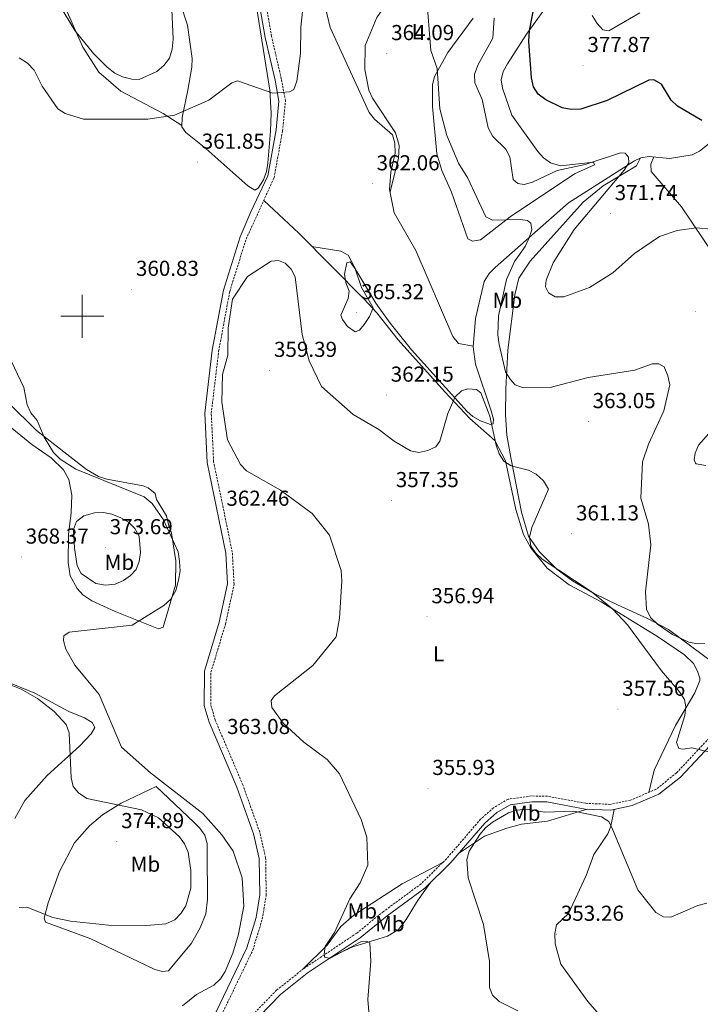
# Model space of a CAD drawing. Units: metres. Extents: x 617950 to 622455, y 4661942 to 4664987.
# Drawn here: x 619471 to 619786, y 4663682 to 4664137 of the extents above; entities that cross this region are included whole.
import ezdxf
from ezdxf.enums import TextEntityAlignment as Align

# ---------------------------------------------------------------- set-up
doc = ezdxf.new("R2010")
doc.units = ezdxf.units.M
doc.header["$MEASUREMENT"] = 0
doc.linetypes.add('TRAZOSX2', pattern=[1.5, 1, -0.5])
for name, color, linetype, lineweight in [('Carátula', 7, 'Continuous', 5), ('Level 21', 19, 'Continuous', 0), ('Level 36', 19, 'Continuous', 40), ('Level 37', 92, 'Continuous', 0), ('Level 4', 36, 'Continuous', 30), ('Level 41', 19, 'Continuous', 0), ('Level 5', 36, 'Continuous', 0), ('Level 63', 7, 'Continuous', 0), ('Level 7', 1, 'Continuous', 0)]:
    doc.layers.add(name, color=color, linetype=linetype, lineweight=lineweight)
doc.styles.add('Arial', font='ARIAL.TTF', dxfattribs={"height": 0.2})

# ---------------------------------------------------------------- blocks, each defined once
blk = doc.blocks.new('5PATER')
at = {"layer": 'Carátula', "linetype": 'Continuous', "lineweight": 5}
h = blk.add_hatch(color=250, dxfattribs=at)
edge = h.paths.add_edge_path()
edge.add_ellipse((0, 0), major_axis=(-1.33, -1.34), ratio=0.999422, start_angle=0, end_angle=360)

msp = doc.modelspace()

# ---------------------------------------------------------------- linework, layer by layer
at = {"layer": 'Level 21', "color": 19, "linetype": 'Continuous', "lineweight": 0}
for points in [[(619561.7, 4663677.9, 364.34), (619576.08, 4663707.77, 364.33), (619580.35, 4663721.8, 364.33), (619582.09, 4663732.29, 364.33), (619581.84, 4663749.07, 364.33), (619579.21, 4663760.48, 364.29), (619571.45, 4663782.16, 363.39), (619558.64, 4663812.25, 362.7), (619556.43, 4663819.94, 362.7), (619556.56, 4663835.82, 362.91), (619563.38, 4663858.41, 362.94), (619567.2, 4663876.18, 363.32), (619566.42, 4663890.47, 363.32), (619557.8, 4663932.29, 361.13), (619556.66, 4663955.19, 360.54), (619560.13, 4663984.26, 360.06), (619565.3, 4664012.13, 360.06), (619572.95, 4664036.7, 360.31), (619577.99, 4664048.35, 360.46), (619585.84, 4664064.99, 361.79), (619589.66, 4664086.21, 362.78), (619590.96, 4664099.57, 364.33), (619589.13, 4664109.33, 365.43), (619584.63, 4664128.94, 365.68), (619578.91, 4664161.84, 366.78)], [(619581.89, 4663676.17, 362.75), (619591.66, 4663686.24, 361.33), (619603.94, 4663696.01, 360.34), (619628.51, 4663712.44, 358.88), (619640.93, 4663722.52, 357.46), (619658.44, 4663735.38, 356.4), (619670.48, 4663747.28, 356.14), (619686.1, 4663765.44, 355.83), (619691.72, 4663770.43, 355.69), (619697.81, 4663774, 355.61), (619707.95, 4663775.39, 355.83), (619714.91, 4663775.26, 355.42), (619732.55, 4663772.01, 355.59), (619744.45, 4663771.5, 355.91), (619754.32, 4663773.57, 357.29), (619766.67, 4663778.81, 359.06), (619776.63, 4663786.77, 360.11), (619794.8, 4663806.19, 360.51)]]:
    msp.add_polyline3d(points, dxfattribs=at)
at = {"layer": 'Level 21', "color": 19, "linetype": 'TRAZOSX2', "lineweight": 0}
for points in [[(619564.42, 4663676.7, 364.34), (619578.85, 4663706.68, 364.33), (619583.25, 4663721.12, 364.33), (619585.07, 4663732.07, 364.33), (619584.81, 4663749.43, 364.33), (619582.07, 4663761.32, 364.29), (619574.22, 4663783.25, 363.39), (619561.45, 4663813.24, 362.7), (619559.4, 4663820.35, 362.7), (619559.53, 4663835.37, 362.91), (619566.26, 4663857.67, 362.94), (619570.19, 4663875.94, 363.32), (619569.38, 4663890.86, 363.32), (619560.76, 4663932.67, 361.13), (619559.64, 4663955.08, 360.54), (619563.07, 4663983.81, 360.06), (619568.19, 4664011.41, 360.06), (619575.74, 4664035.66, 360.31), (619588.7, 4664064.07, 361.79), (619592.61, 4664085.8, 362.78), (619593.96, 4664099.71, 364.33), (619592.04, 4664109.93, 365.43), (619587.54, 4664129.53, 365.68), (619581.87, 4664162.17, 366.78)], [(619792.94, 4663808.07, 360.51), (619774.83, 4663788.72, 360.11), (619765.3, 4663781.11, 359.06), (619753.53, 4663776.11, 357.29), (619744.23, 4663774.16, 355.91), (619732.85, 4663774.65, 355.59)], [(619732.85, 4663774.65, 355.59), (619715.18, 4663777.9, 355.42), (619707.8, 4663778.04, 355.83), (619696.92, 4663776.55, 355.61), (619690.16, 4663772.59, 355.69), (619684.22, 4663767.3, 355.83), (619668.55, 4663749.09, 356.14), (619656.72, 4663737.4, 356.4), (619639.32, 4663724.62, 357.46), (619626.94, 4663714.58, 358.88), (619602.38, 4663698.15, 360.34), (619589.88, 4663688.21, 361.33), (619579.88, 4663677.9, 362.75)]]:
    msp.add_polyline3d(points, dxfattribs=at)
at = {"layer": 'Level 36', "color": 92, "linetype": 'Continuous', "lineweight": 0}
for points in [[(619642.34, 4664057.54, 361.47), (619646.3, 4664073.24, 362.53), (619646.59, 4664079.02, 362.89), (619644.9, 4664084.83, 362.89), (619634.17, 4664100.99, 363.3), (619632.51, 4664104.63, 363.45), (619630.67, 4664114.2, 364.12), (619630.9, 4664125.25, 364.46), (619636.19, 4664138.25, 364.73), (619641.45, 4664145.89, 364.93), (619644.36, 4664152.02, 365.34), (619655.35, 4664207.78, 368.73), (619658.27, 4664212.93, 368.8), (619661.12, 4664215.88, 368.8), (619663.56, 4664217.18, 368.8), (619685.89, 4664224.36, 368.5), (619709.21, 4664226.89, 370)], [(619448.22, 4664168.3, 368.17), (619460.02, 4664166.83, 370.13), (619470.68, 4664163.89, 370.67), (619475.58, 4664161.91, 370.82), (619482.3, 4664157.58, 371.02), (619485.42, 4664154.62, 370.96), (619489.93, 4664148.04, 370.69), (619500.33, 4664124.61, 368.54), (619507.65, 4664112.94, 367.47), (619517.84, 4664104.25, 366.37), (619537.43, 4664093.8, 364.27), (619546.09, 4664088.31, 363.93)], [(619579.33, 4664151.05, 366.75), (619586.81, 4664104.7, 364.77), (619587.32, 4664093.93, 363.32), (619586.98, 4664085.59, 362.72), (619585.83, 4664070.79, 361.75), (619585.18, 4664066.95, 361.5), (619583.81, 4664063.13, 361.27), (619581.37, 4664059.32, 361.05), (619579.87, 4664058.34, 361.04), (619576.49, 4664060.38, 361.2), (619557.17, 4664077.57, 362.27), (619547.88, 4664085.06, 363.45), (619546.07, 4664087.61, 363.89), (619546.21, 4664092.01, 364.1), (619548.88, 4664104.7, 366.34), (619550.74, 4664115.35, 366.34), (619550.75, 4664119.33, 366.69), (619548.61, 4664134.79, 368.35), (619545.4, 4664144.54, 369.37)], [(619717.91, 4664148.03, 376.69), (619705.4, 4664130.56, 374.89), (619696.63, 4664116.9, 373.13), (619694.69, 4664113.29, 372.8), (619693.75, 4664109.47, 372.52), (619694.32, 4664105.53, 372.34), (619698.72, 4664093.02, 372.12), (619710.63, 4664076.25, 371.1), (619713.26, 4664073.31, 370.45), (619716.57, 4664071.08, 369.73), (619721.18, 4664069.68, 369.51), (619736.48, 4664071.35, 369.26), (619736.88, 4664070.03, 368.86), (619727.64, 4664065.96, 368.45), (619697.93, 4664046.01, 365.45), (619684.14, 4664035.46, 363.16), (619680.49, 4664034.81, 362.34), (619678.38, 4664035.86, 362.14), (619670.71, 4664057.51, 363.36), (619666.23, 4664067.52, 363.16), (619663.93, 4664075.17, 363.35), (619661.91, 4664097.11, 364.32), (619662.02, 4664107.08, 364.77), (619662.91, 4664111.01, 364.96), (619669.1, 4664122.07, 365.56), (619680.73, 4664137.93, 367.23)], [(619611.94, 4664145.41, 364.17), (619614.62, 4664133.71, 363.83), (619632.64, 4664094.31, 362.75), (619635.15, 4664091.22, 362.54), (619643.47, 4664084.04, 362.54), (619644.49, 4664080.17, 362.36), (619644.7, 4664075.46, 362.35), (619642.71, 4664066.75, 362.14), (619642.12, 4664058.65, 361.53), (619644.31, 4664047.82, 360.92), (619654.23, 4664030.44, 360.92), (619671.42, 4663990.58, 360.51), (619673.97, 4663987.46, 360.32), (619680.86, 4663986.15, 360.92)], [(619606.2, 4664032.35, 361.69), (619619.56, 4664030.07, 363.12), (619623.04, 4664028.26, 364.05), (619626.98, 4664020.71, 364.38), (619635.73, 4664006.01, 362.81), (619642.33, 4663996.85, 362.71), (619652.31, 4663984.45, 361.1), (619678.01, 4663955.99, 359.93), (619680.68, 4663953.59, 359.86), (619684.14, 4663951.63, 359.86), (619688.86, 4663949.97, 359.86), (619690.08, 4663950.25, 359.86), (619690.13, 4663952.45, 360.47), (619689.06, 4663956.29, 360.56), (619681.85, 4663977.9, 360.67), (619680.84, 4663985.87, 360.91), (619681.8, 4663999, 361.24), (619685.84, 4664016.05, 362.45), (619688.11, 4664019.81, 363.05), (619690.99, 4664022.58, 363.6), (619724.86, 4664052.52, 367.6), (619755.35, 4664071.96, 371.73), (619758.26, 4664073.4, 372.08), (619762.23, 4664073.94, 372.4), (619771.55, 4664072.99, 372.88), (619781.98, 4664074.76, 373.29), (619785.42, 4664076.37, 373.5), (619798.22, 4664086.56, 374.32)], [(619810.31, 4663823.99, 362.05), (619797.49, 4663835.41, 363.83), (619771.14, 4663855.03, 364.9), (619761.38, 4663860.14, 364.49), (619747.48, 4663866.56, 361.43), (619736.73, 4663871.79, 360.5), (619726.66, 4663877.55, 360.38), (619719.47, 4663882.94, 360.48), (619711.23, 4663891.15, 360.65), (619706.37, 4663898.2, 360.53), (619703.18, 4663909.3, 360.1), (619698.24, 4663934.74, 360.19), (619696.33, 4663945, 361.31), (619695.69, 4663954.56, 362.67), (619695.83, 4663966.43, 364.58), (619696.73, 4663984.38, 365.76), (619700, 4664009.86, 366.53), (619701.84, 4664017.65, 366.32), (619707.11, 4664025.44, 367.38), (619731.59, 4664052.8, 368.97), (619740.84, 4664060.4, 369.71), (619756.35, 4664069.55, 371.41), (619758.22, 4664073.38, 372.07)], [(619764.28, 4664073.73, 372.5), (619762.91, 4664070.35, 372.5), (619763.09, 4664067.07, 372.5), (619777.1, 4664050.65, 370.68), (619792.45, 4664028, 370.03)], [(619761.99, 4663779.7, 358.56), (619764.41, 4663790.05, 358.42), (619774.32, 4663810.6, 359.17), (619783.28, 4663825.78, 361.14), (619785.58, 4663831.55, 361.75), (619785.67, 4663832.51, 361.82), (619784.59, 4663835.87, 362.02), (619782.67, 4663839.41, 362.17), (619778.52, 4663843.35, 362.32), (619766.55, 4663851.53, 362.57), (619739.93, 4663867.93, 359.78), (619725.21, 4663875.69, 360.19), (619715.02, 4663883.45, 360.27), (619707.39, 4663892.91, 360.26), (619704.04, 4663899.11, 359.98), (619700.47, 4663910.55, 359.59), (619695.76, 4663933.06, 359.13), (619690.84, 4663942.53, 359.31), (619679.28, 4663952.67, 359.58), (619667.69, 4663965.05, 360.44), (619646.02, 4663989.15, 362.43), (619636.15, 4664001.58, 364.43), (619630.42, 4664007.87, 364.71), (619600.16, 4664038.45, 360.94), (619583.91, 4664053.58, 361.24)], [(619465.75, 4663949.55, 368.06), (619476.72, 4663940.68, 366.23), (619485.62, 4663934.57, 366.23), (619491.32, 4663929, 366.56), (619493.86, 4663924.5, 367.07), (619495.12, 4663917.16, 367.73), (619494.94, 4663909.09, 368.67), (619493.67, 4663899.03, 369.07), (619493.41, 4663886.09, 368.77), (619494.42, 4663879.9, 368.33), (619497.58, 4663874.07, 367.62), (619500.27, 4663871.09, 367.17), (619504.36, 4663868.27, 366.63), (619515.26, 4663863.4, 365.4), (619535.29, 4663855.4, 363.58), (619537.44, 4663856.09, 363.58), (619543.08, 4663875.65, 364.94), (619543.3, 4663886.89, 365.21), (619541.32, 4663899.67, 364.4), (619539.8, 4663903.63, 364.6), (619538.98, 4663907.71, 364.39), (619534.27, 4663915.28, 363.98), (619533.73, 4663918.08, 363.58), (619530.55, 4663920.59, 363.94), (619528.21, 4663921.49, 364.19), (619511.35, 4663924.61, 365.21), (619507.52, 4663925.85, 365.31), (619501.92, 4663929.1, 365.41), (619478.9, 4663947.15, 365.21), (619465.82, 4663960.02, 366.76)], [(619463.72, 4663831.52, 369.93), (619478.04, 4663825.65, 369.89), (619493.83, 4663817.06, 368.67), (619501.01, 4663814.13, 367.7), (619504.59, 4663811.97, 367.24), (619505.79, 4663809.71, 367.24), (619504.1, 4663806.81, 367.85), (619498.75, 4663801.04, 369.47), (619483.7, 4663787.51, 373.55), (619473.51, 4663775.95, 374.01), (619468.77, 4663767.65, 374.57)], [(619503.34, 4663764.29, 373.15), (619509.42, 4663769.38, 372.08), (619517.96, 4663774.74, 370.37), (619534.18, 4663782.46, 366.83), (619551.58, 4663765.93, 367.18), (619554.39, 4663763.13, 367.08), (619556.66, 4663759.89, 367.04), (619557.74, 4663755.99, 367.26), (619557.75, 4663751.97, 367.59), (619557.92, 4663730.35, 367.45), (619557.16, 4663723.55, 367.45), (619554.53, 4663716.98, 367.45), (619550.5, 4663709.97, 367.32), (619539.85, 4663697.13, 366.63), (619537.13, 4663696.8, 366.83), (619533.52, 4663697.8, 367.04), (619504.01, 4663711.87, 368.58), (619482.98, 4663719.69, 368.67), (619482.45, 4663721.55, 369.28), (619484.17, 4663728.65, 371.31), (619489.5, 4663743.1, 372.87), (619496.46, 4663756.3, 373.55), (619503.34, 4663764.29, 373.15)], [(619674.05, 4663751.43, 356.07), (619686.06, 4663759.52, 354.68), (619696.27, 4663763.12, 354.11), (619703.12, 4663764.94, 354.03), (619715.21, 4663766.37, 354.29), (619733.53, 4663771.97, 355.61)], [(619745.94, 4663771.81, 356.12), (619744.48, 4663764.14, 355.91), (619743.02, 4663760.49, 355.77), (619736.56, 4663751.03, 355.1), (619732.99, 4663741.27, 354.08), (619724.83, 4663723.72, 353.88), (619719.32, 4663718.4, 353.47), (619718.51, 4663714.47, 353.48), (619718.67, 4663709.67, 353.34), (619721.36, 4663700.24, 352.91), (619733.78, 4663683.01, 352.09), (619746.32, 4663668.53, 351.23)], [(619602.17, 4663697.98, 360.36), (619613.22, 4663708.95, 360.15), (619619.61, 4663717.57, 359.95), (619625.57, 4663722.9, 359.54), (619648.01, 4663737.43, 357.53), (619666.77, 4663747.33, 356.18)], [(619661.09, 4663738, 356.34), (619655, 4663729.46, 357.36), (619649.81, 4663720.83, 359.6), (619646.29, 4663716.25, 360.21), (619641.17, 4663713.21, 360.41), (619625.15, 4663708.16, 360.06), (619615.68, 4663703.86, 359.64)]]:
    msp.add_polyline3d(points, dxfattribs=at)
at = {"layer": 'Level 4', "color": 36, "linetype": 'Continuous', "lineweight": 30}
msp.add_polyline3d([(619786.6, 4664090.65, 375.01), (619775.33, 4664097.21, 375.01), (619772.41, 4664099.94, 375.01), (619767.84, 4664107.34, 375.01), (619764.35, 4664109.43, 375.01), (619761.97, 4664109.27, 375.01), (619742.71, 4664099.87, 375.01), (619730.59, 4664095.79, 375.01), (619726.07, 4664095.64, 375.01), (619721.93, 4664096.41, 375.01), (619714.4, 4664100.15, 375.01), (619710.88, 4664102.76, 375.01), (619708.69, 4664106.11, 375.01), (619707.71, 4664110.33, 375.01), (619706.59, 4664127.2, 375.01), (619706.9, 4664132.31, 375.01), (619710.94, 4664153.72, 375.01)], dxfattribs=at)
at = {"layer": 'Level 5', "color": 36, "linetype": 'Continuous', "lineweight": 0}
for points in [[(619603.33, 4664155.67, 365.01), (619601.05, 4664133.84, 365.01), (619600.97, 4664121.59, 365.01), (619599.26, 4664108.85, 365.01), (619597.83, 4664104.99, 365.01), (619595.77, 4664103.86, 365.01), (619588.07, 4664103.25, 365.01), (619571.72, 4664109.03, 365.01), (619569.11, 4664108.02, 365.01), (619558.49, 4664100.08, 365.01), (619542.68, 4664093.03, 365.01), (619530.3, 4664091.16, 365.01), (619500.61, 4664091.27, 365.01), (619492.07, 4664093.83, 365.01), (619488.69, 4664095.97, 365.01), (619481.5, 4664106.56, 365.01)], [(619787.85, 4663848.55, 365.01), (619784.48, 4663848.41, 365.01), (619780.58, 4663849.28, 365.01), (619773.01, 4663852.79, 365.01), (619765.99, 4663857.6, 365.01), (619762.78, 4663860.7, 365.01), (619760.86, 4663864.46, 365.01), (619760.4, 4663872.56, 365.01), (619762.89, 4663894.27, 365.01), (619761.88, 4663903.89, 365.01), (619758.37, 4663915.92, 365.01), (619759.01, 4663932.62, 365.01), (619761.85, 4663940.83, 365.01), (619769.02, 4663956.33, 365.01), (619771.74, 4663968.31, 365.01), (619770.85, 4663972.47, 365.01), (619769.07, 4663976.56, 365.01), (619766.58, 4663978.01, 365.01), (619763.55, 4663977.96, 365.01), (619755.6, 4663975.12, 365.01), (619733.93, 4663971.71, 365.01), (619716.36, 4663967.03, 365.01), (619703.9, 4663966.97, 365.01), (619700.15, 4663968.36, 365.01), (619697.89, 4663970.9, 365.01), (619695.8, 4663974.36, 365.01), (619692.8, 4663986.91, 365.01), (619692.2, 4663991.4, 365.01), (619692.55, 4664000.14, 365.01), (619696.18, 4664017.01, 365.01), (619699.85, 4664025.31, 365.01), (619704.86, 4664032.33, 365.01), (619706.48, 4664035.98, 365.01), (619707.87, 4664040.03, 365.01), (619707.5, 4664043.1, 365.01), (619705.85, 4664044.29, 365.01), (619702.56, 4664044.8, 365.01), (619689.7, 4664044.55, 365.01), (619686.6, 4664046, 365.01), (619678.29, 4664063.86, 365.01), (619673.97, 4664070.82, 365.01), (619668.54, 4664083.73, 365.01), (619665.34, 4664096.03, 365.01), (619664.05, 4664114.68, 365.01), (619661.21, 4664123, 365.01), (619659.2, 4664148.5, 365.01)], [(619541.26, 4664145.43, 370.01), (619542.1, 4664128.28, 370.01), (619541.57, 4664123.62, 370.01), (619540.34, 4664119.4, 370.01), (619537.75, 4664116.04, 370.01), (619534.5, 4664113.31, 370.01), (619526.31, 4664109.61, 370.01), (619522.92, 4664109.66, 370.01), (619518.64, 4664110.77, 370.01), (619515.05, 4664112.55, 370.01), (619511.57, 4664115.28, 370.01), (619505.14, 4664121.68, 370.01), (619496.5, 4664132.2, 370.01), (619489.25, 4664144.31, 370.01)], [(619735.84, 4664139.23, 380.01), (619738.08, 4664135.43, 380.01), (619740.78, 4664132.49, 380.01), (619743.48, 4664132.07, 380.01), (619757.89, 4664140.49, 380.01)], [(619790.85, 4664040.28, 370.01), (619783.9, 4664040.86, 370.01), (619775.1, 4664039.74, 370.01), (619766.95, 4664036.94, 370.01), (619755.45, 4664029.08, 370.01), (619745.35, 4664020.12, 370.01), (619734.53, 4664013.32, 370.01), (619722.68, 4664009, 370.01), (619718.68, 4664009.07, 370.01), (619715.63, 4664010.81, 370.01), (619714.26, 4664013.58, 370.01), (619714.59, 4664016.7, 370.01), (619717.8, 4664024.78, 370.01), (619727.48, 4664040.18, 370.01), (619750.64, 4664067.56, 370.01), (619752.76, 4664071.03, 370.01), (619752.62, 4664073.57, 370.01), (619751.12, 4664075.47, 370.01), (619748.88, 4664075.61, 370.01), (619732.5, 4664070.24, 370.01), (619719.58, 4664067.47, 370.01), (619708.22, 4664062.06, 370.01), (619704.34, 4664060.93, 370.01), (619701.37, 4664061.47, 370.01), (619699.2, 4664063.26, 370.01), (619697.71, 4664073.84, 370.01), (619695.84, 4664077.38, 370.01), (619689.93, 4664083.22, 370.01), (619687.73, 4664087.15, 370.01), (619684.91, 4664100.39, 370.01), (619681.58, 4664108.07, 370.01), (619681.46, 4664112.08, 370.01), (619683.04, 4664116.47, 370.01), (619689.82, 4664128.67, 370.01), (619690.44, 4664137.9, 370.01)], [(619481.5, 4664106.56, 365.01), (619477.68, 4664113.82, 365.01), (619474.71, 4664117.19, 365.01), (619470.84, 4664119.63, 365.01)], [(619632.82, 4663674.49, 360.01), (619632.11, 4663683.81, 360.01), (619633.48, 4663701.54, 360.01), (619632.99, 4663710.02, 360.01), (619631.49, 4663710.91, 360.01), (619628.9, 4663710.54, 360.01), (619614.66, 4663702.92, 360.01), (619612.18, 4663703.26, 360.01), (619611.79, 4663704.77, 360.01), (619612.34, 4663708.41, 360.01), (619616.64, 4663714.92, 360.01), (619623.8, 4663730.51, 360.01), (619628.59, 4663737.82, 360.01), (619632.06, 4663745.97, 360.01), (619631.66, 4663759.01, 360.01), (619628.96, 4663767.22, 360.01), (619618.94, 4663788.25, 360.01), (619613.31, 4663794.91, 360.01), (619602.39, 4663802.96, 360.01), (619592.93, 4663811.77, 360.01), (619587.64, 4663819.04, 360.01), (619587.33, 4663822.15, 360.01), (619588.83, 4663824.35, 360.01), (619606.63, 4663838.45, 360.01), (619617.45, 4663851.67, 360.01), (619619.01, 4663860.36, 360.01), (619620.05, 4663877.37, 360.01), (619619.67, 4663882.42, 360.01), (619614.36, 4663898.71, 360.01), (619606.31, 4663908.82, 360.01), (619591.66, 4663919.56, 360.01), (619575.96, 4663928.53, 360.01), (619573.21, 4663931.43, 360.01), (619567.16, 4663942.82, 360.01), (619564.5, 4663960.3, 360.01), (619564.92, 4663973.12, 360.01), (619567.25, 4663981.96, 360.01), (619567.51, 4663994.73, 360.01), (619569.45, 4664007.88, 360.01), (619576.44, 4664018.47, 360.01), (619587.28, 4664025.53, 360.01), (619590.8, 4664025.77, 360.01), (619593.86, 4664024.52, 360.01), (619596.66, 4664021.81, 360.01), (619598.48, 4664018.24, 360.01), (619601.67, 4663991.63, 360.01), (619605, 4663979.42, 360.01), (619610.6, 4663967.53, 360.01), (619625.3, 4663954.57, 360.01), (619637.1, 4663947.59, 360.01), (619644.17, 4663942.18, 360.01)], [(619621.34, 4664019.55, 365.01), (619621.96, 4664015.57, 365.01), (619623.45, 4664011.56, 365.01), (619622.97, 4664008.31, 365.01), (619619.55, 4664000.57, 365.01), (619620.33, 4663998.49, 365.01), (619622.63, 4663995.25, 365.01), (619626.24, 4663992.77, 365.01), (619628.19, 4663993.61, 365.01), (619630.4, 4663996.28, 365.01), (619632.86, 4663999.96, 365.01), (619634.47, 4664003.87, 365.01), (619629.16, 4664013.4, 365.01), (619626.21, 4664021.96, 365.01), (619623.88, 4664025.21, 365.01), (619622.39, 4664024.72, 365.01), (619621.34, 4664019.55, 365.01)], [(619465.74, 4663982.33, 365.01), (619473.04, 4663966.98, 365.01), (619474.55, 4663958.98, 365.01), (619476.17, 4663955.33, 365.01), (619479.09, 4663951.86, 365.01), (619482.34, 4663944.11, 365.01), (619486.75, 4663937.02, 365.01), (619489.8, 4663933.85, 365.01), (619496.95, 4663929.25, 365.01), (619528.65, 4663916.4, 365.01), (619532.32, 4663913.39, 365.01), (619537.63, 4663905.78, 365.01), (619544.34, 4663891.06, 365.01), (619545.04, 4663886.54, 365.01), (619545.29, 4663882.17, 365.01), (619544.56, 4663877.88, 365.01), (619543.22, 4663873.19, 365.01), (619541.01, 4663869.11, 365.01), (619537.68, 4663866.11, 365.01), (619523.15, 4663857.07, 365.01), (619493.93, 4663853.82, 365.01), (619491.46, 4663852.15, 365.01), (619491.39, 4663850.04, 365.01), (619492.37, 4663845.99, 365.01), (619496.56, 4663838.64, 365.01), (619507.74, 4663825.05, 365.01), (619518.2, 4663800.63, 365.01), (619531.61, 4663788.8, 365.01), (619555.75, 4663769.96, 365.01), (619564.48, 4663760.11, 365.01), (619569.72, 4663752.57, 365.01), (619573.91, 4663740.13, 365.01), (619574.74, 4663727.07, 365.01), (619572.32, 4663714.11, 365.01), (619569.66, 4663705.29, 365.01), (619566.13, 4663696.79, 365.01), (619563.91, 4663693.47, 365.01), (619560.82, 4663690.43, 365.01), (619552.76, 4663686.12, 365.01), (619546.33, 4663680.95, 365.01)], [(619644.17, 4663942.18, 360.01), (619651.74, 4663937.82, 360.01), (619655.68, 4663936.95, 360.01), (619659.87, 4663937.84, 360.01), (619663.48, 4663939.55, 360.01), (619665.35, 4663942.17, 360.01), (619669, 4663954.96, 360.01), (619672.45, 4663962.69, 360.01), (619675.31, 4663965.48, 360.01), (619678.32, 4663966.44, 360.01), (619682.26, 4663966.2, 360.01), (619684.28, 4663964.62, 360.01), (619688.47, 4663953.77, 360.01), (619691.43, 4663940.42, 360.01), (619692.83, 4663936.31, 360.01), (619694.92, 4663932.91, 360.01), (619698.28, 4663930.82, 360.01), (619706.42, 4663928.86, 360.01), (619709.95, 4663927, 360.01), (619713.24, 4663923.89, 360.01), (619715.54, 4663920.01, 360.01), (619707.86, 4663902.29, 360.01), (619706.8, 4663897.75, 360.01), (619707.5, 4663893.69, 360.01), (619709.69, 4663890.34, 360.01), (619712.66, 4663887.63, 360.01), (619735.37, 4663872.71, 360.01), (619745.18, 4663864.65, 360.01), (619752.14, 4663857.24, 360.01), (619767.8, 4663835.97, 360.01), (619776.18, 4663826.27, 360.01), (619778.56, 4663822.67, 360.01), (619779.08, 4663819.26, 360.01), (619778.69, 4663815.28, 360.01), (619774.78, 4663802.75, 360.01), (619775.84, 4663800.03, 360.01), (619777.72, 4663799.68, 360.01), (619781.92, 4663800.32, 360.01), (619802.35, 4663795.31, 360.01)], [(619788.3, 4663930.96, 370.01), (619783.95, 4663931.75, 370.01), (619783.62, 4663932.02, 370.01), (619783.04, 4663933.63, 370.01), (619783.44, 4663936.63, 370.01), (619784.99, 4663940.32, 370.01), (619796.9, 4663953.76, 370.01)], [(619505.6, 4663909.13, 370.01), (619509.81, 4663909.16, 370.01), (619513.74, 4663908.39, 370.01), (619517.76, 4663906.77, 370.01), (619521.44, 4663904.73, 370.01), (619524.29, 4663901.83, 370.01), (619526.38, 4663898.25, 370.01), (619526.9, 4663890.69, 370.01), (619526.32, 4663886.57, 370.01), (619524.92, 4663882.83, 370.01), (619522.3, 4663880.07, 370.01), (619519.08, 4663877.71, 370.01), (619515.28, 4663876.11, 370.01), (619510.72, 4663875.54, 370.01), (619506.33, 4663876.29, 370.01), (619499.45, 4663880.98, 370.01), (619497.7, 4663884.47, 370.01), (619496.34, 4663892.66, 370.01), (619495.97, 4663901.32, 370.01), (619497.4, 4663905.09, 370.01), (619500.74, 4663907.7, 370.01), (619505.6, 4663909.13, 370.01)], [(619451.58, 4663835.41, 370.01), (619471.81, 4663827.43, 370.01), (619479.32, 4663823.11, 370.01), (619487.06, 4663817.06, 370.01), (619492.58, 4663811.16, 370.01), (619493.89, 4663807.25, 370.01), (619494.85, 4663786.37, 370.01), (619495.8, 4663782.49, 370.01), (619498.29, 4663779.46, 370.01), (619502.04, 4663776.88, 370.01), (619527.36, 4663771.56, 370.01), (619535.19, 4663767.9, 370.01), (619544.98, 4663759.2, 370.01), (619547.32, 4663755.97, 370.01), (619549.04, 4663752.01, 370.01), (619550.17, 4663743.51, 370.01), (619550.23, 4663735.43, 370.01), (619547.88, 4663727.21, 370.01), (619545.57, 4663723.61, 370.01), (619542.81, 4663720.73, 370.01), (619538.58, 4663718.84, 370.01), (619529.78, 4663718.16, 370.01), (619512.19, 4663718.32, 370.01), (619494.5, 4663720.1, 370.01), (619486.31, 4663721.77, 370.01), (619474.4, 4663726.6, 370.01), (619470.84, 4663726.38, 370.01)], [(619788.77, 4663728.41, 355.01), (619784.72, 4663727.43, 355.01), (619772.15, 4663722.01, 355.01), (619768.76, 4663722.09, 355.01), (619765.18, 4663724.14, 355.01), (619756.93, 4663734.55, 355.01), (619745.2, 4663762.73, 355.01), (619743.46, 4663766.17, 355.01), (619740.12, 4663768.41, 355.01), (619727.38, 4663771.01, 355.01), (619713.9, 4663770.58, 355.01), (619705.79, 4663771.89, 355.01), (619700.93, 4663771.44, 355.01), (619697.1, 4663770.3, 355.01), (619689.78, 4663765.91, 355.01), (619686.42, 4663763.28, 355.01)], [(619686.42, 4663763.28, 355.01), (619683.79, 4663760.17, 355.01), (619678.88, 4663752.45, 355.01), (619677.92, 4663748.57, 355.01), (619678.41, 4663740.09, 355.01), (619685.5, 4663718.55, 355.01), (619688.4, 4663701.51, 355.01), (619688.37, 4663689.45, 355.01), (619689.72, 4663685.94, 355.01), (619692.8, 4663682.93, 355.01), (619701.37, 4663678.58, 355.01)]]:
    msp.add_polyline3d(points, dxfattribs=at)
at = {"layer": 'Level 63', "linetype": 'Continuous', "lineweight": 0}
for points in [[(619500.01, 4663990.01, 0.01), (619500.01, 4664010.01, 0.01)], [(619490.01, 4664000.01, 0.01), (619510.01, 4664000.01, 0.01)]]:
    msp.add_polyline3d(points, dxfattribs=at)

# ---------------------------------------------------------------- block references
at = {"layer": 'Level 7', "color": 19, "linetype": 'Continuous', "lineweight": 0, "xscale": 0.09999983015004542, "yscale": 0.09999983015004542}
for p in [(619640.86, 4664121.61, 364.1), (619731.54, 4664116.11, 377.88), (619553.26, 4664071.35, 361.86), (619634.13, 4664061.35, 362.07), (619744.23, 4664047.57, 371.75), (619522.82, 4664012.52, 360.84), (619626.9, 4664001.72, 365.32), (619783.63, 4664002.31, 366.78), (619586.68, 4663975.03, 359.4), (619640.66, 4663963.56, 362.16), (619734.03, 4663951.32, 363.06), (619643, 4663914.76, 357.36), (619564.65, 4663906.13, 362.47), (619726.34, 4663899.35, 361.14), (619510.7, 4663892.96, 373.7), (619471.8, 4663888.62, 368.38), (619659.45, 4663861.03, 356.95), (619747.72, 4663818.21, 357.56), (619564.99, 4663800.51, 363.08), (619659.88, 4663781.57, 355.94), (619516, 4663756.97, 374.9), (619719.34, 4663714.09, 353.27)]:
    msp.add_blockref('5PATER', p, dxfattribs=at)

# ---------------------------------------------------------------- texts
at = {"layer": 'Level 37', "color": 92, "linetype": 'Continuous', "lineweight": 0, "style": 'Arial'}
for s, p in [('L', (619654.88, 4664131.69, 364.98)), ('Mb', (619696.59, 4664007.4, 365.24)), ('Mb', (619517.18, 4663886.17, 371.92)), ('L', (619664.81, 4663843.85, 356.77)), ('Mb', (619705.12, 4663770.11, 354.78)), ('Mb', (619529.22, 4663746.47, 373.01)), ('Mb', (619629.49, 4663724.84, 359.37)), ('Mb', (619642.26, 4663718.94, 358.97))]:
    msp.add_text(s, height=7, dxfattribs=at).set_placement(p, align=Align.MIDDLE_CENTER)
at = {"layer": 'Level 41', "color": 19, "linetype": 'Continuous', "lineweight": 0, "style": 'Arial'}
for s, p in [('364.09', (619642.84, 4664125.61, 364.1)), ('377.87', (619733.59, 4664120.11, 377.88)), ('361.85', (619555.24, 4664075.35, 361.86)), ('362.06', (619636.11, 4664065.35, 362.07)), ('371.74', (619746.22, 4664051.57, 371.75)), ('360.83', (619524.81, 4664016.52, 360.84)), ('365.32', (619628.96, 4664005.72, 365.32)), ('359.39', (619588.66, 4663979.03, 359.4)), ('362.15', (619642.64, 4663967.56, 362.16)), ('363.05', (619736.01, 4663955.32, 363.06)), ('357.35', (619644.99, 4663918.76, 357.36)), ('362.46', (619566.63, 4663910.13, 362.47)), ('361.13', (619728.32, 4663903.35, 361.14)), ('373.69', (619512.69, 4663896.96, 373.7)), ('368.37', (619473.85, 4663892.62, 368.38)), ('356.94', (619661.44, 4663865.02, 356.95)), ('357.56', (619749.7, 4663822.21, 357.56)), ('363.08', (619566.97, 4663804.51, 363.08)), ('355.93', (619661.87, 4663785.57, 355.94)), ('374.89', (619517.99, 4663760.97, 374.9)), ('353.26', (619721.32, 4663718.09, 353.27))]:
    msp.add_text(s, height=7, dxfattribs=at).set_placement(p, align=Align.BOTTOM_LEFT)

doc.saveas('drawing.dxf')
